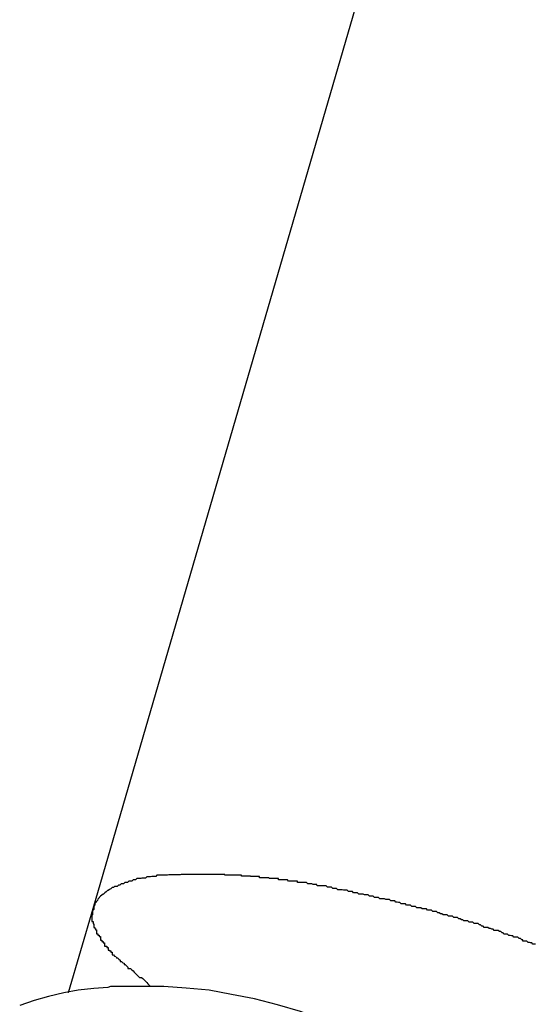
# Model space of a CAD drawing. Extents: x -90 to 90, y -29 to 29.
# Drawn here: x -60 to -59, y -9 to -9 of the extents above; entities that cross this region are included whole.
import ezdxf

# ---------------------------------------------------------------- set-up
doc = ezdxf.new("R2010")
doc.units = 0
doc.layers.get('0').update_dxf_attribs({"linetype": 'CONTINUOUS'})

msp = doc.modelspace()

# ---------------------------------------------------------------- linework, layer by layer
at = {"color": 0}
for points in [[(-59.4644, -8.8369), (-59.5556, -9.1503)], [(-59.4644, -8.8369), (-59.5556, -9.1503)], [(-59.4644, -8.8369), (-59.5556, -9.1503)], [(-59.4644, -8.8369), (-59.5556, -9.1503)], [(-59.4644, -8.8369), (-59.5556, -9.1503)], [(-59.4644, -8.8369), (-59.5556, -9.1503)], [(-59.4644, -8.8369), (-59.5556, -9.1503)], [(-59.4644, -8.8369), (-59.5556, -9.1503)], [(-59.4644, -8.8369), (-59.5556, -9.1503)], [(-59.4644, -8.8369), (-59.5556, -9.1503)], [(-59.4644, -8.8369), (-59.5556, -9.1503)], [(-59.4644, -8.8369), (-59.5556, -9.1503)], [(-59.4644, -8.8369), (-59.5556, -9.1503)], [(-59.4644, -8.8369), (-59.5556, -9.1503)], [(-59.4644, -8.8369), (-59.5556, -9.1503)], [(-59.4644, -8.8369), (-59.5556, -9.1503)], [(-59.4644, -8.8369), (-59.5556, -9.1503)], [(-59.4644, -8.8369), (-59.5556, -9.1503)], [(-59.4644, -8.8369), (-59.5556, -9.1503)], [(-59.4644, -8.8369), (-59.5556, -9.1503)], [(-59.4644, -8.8369), (-59.5556, -9.1503)], [(-59.4521, -9.1585), (-59.4524, -9.1585), (-59.4527, -9.1585), (-59.4529, -9.1582), (-59.4532, -9.1582), (-59.4535, -9.1581), (-59.4538, -9.1581), (-59.4541, -9.1578), (-59.4544, -9.1578), (-59.4547, -9.1578), (-59.455, -9.1578), (-59.455, -9.1578), (-59.455, -9.1575), (-59.4553, -9.1575), (-59.4556, -9.1572), (-59.4559, -9.1572), (-59.4562, -9.1569), (-59.4565, -9.1569), (-59.4568, -9.1569), (-59.4571, -9.1569), (-59.4574, -9.1566), (-59.4577, -9.1566), (-59.458, -9.1565), (-59.4583, -9.1565), (-59.4586, -9.1562), (-59.4589, -9.1562), (-59.4592, -9.1562), (-59.4595, -9.1562), (-59.4595, -9.1562), (-59.4596, -9.1559), (-59.4599, -9.1559), (-59.4602, -9.1556), (-59.4605, -9.1556), (-59.4608, -9.1553), (-59.4611, -9.1553), (-59.4614, -9.1553), (-59.4617, -9.1553), (-59.462, -9.155), (-59.4623, -9.155), (-59.4626, -9.1549), (-59.4629, -9.1549), (-59.4632, -9.1546), (-59.4635, -9.1546), (-59.4638, -9.1546), (-59.4641, -9.1546), (-59.4641, -9.1546), (-59.4643, -9.1543), (-59.4646, -9.1543), (-59.4649, -9.154), (-59.4652, -9.154), (-59.4655, -9.1537), (-59.4658, -9.1537), (-59.4661, -9.1537), (-59.4664, -9.1537), (-59.4667, -9.1534), (-59.467, -9.1534), (-59.4673, -9.1534), (-59.4676, -9.1534), (-59.4679, -9.1531), (-59.4682, -9.1531), (-59.4685, -9.1531), (-59.4688, -9.1531), (-59.4688, -9.1531), (-59.4691, -9.1528), (-59.4694, -9.1528), (-59.4697, -9.1526), (-59.47, -9.1526), (-59.4703, -9.1523), (-59.4706, -9.1523), (-59.4709, -9.1523), (-59.4712, -9.1523), (-59.4715, -9.152), (-59.4718, -9.152), (-59.4721, -9.152), (-59.4724, -9.152), (-59.4727, -9.1517), (-59.473, -9.1517), (-59.4733, -9.1517), (-59.4737, -9.1517), (-59.4737, -9.1517), (-59.474, -9.1514), (-59.4743, -9.1514), (-59.4746, -9.1512), (-59.4749, -9.1512), (-59.4752, -9.1509), (-59.4755, -9.1509), (-59.4758, -9.1509), (-59.4761, -9.1509), (-59.4764, -9.1506), (-59.4767, -9.1506), (-59.477, -9.1506), (-59.4773, -9.1506), (-59.4776, -9.1503), (-59.4779, -9.1503), (-59.4782, -9.1503), (-59.4786, -9.1503), (-59.4786, -9.1503), (-59.4789, -9.15), (-59.4792, -9.15), (-59.4795, -9.15), (-59.4798, -9.15), (-59.4801, -9.1497), (-59.4804, -9.1497), (-59.4807, -9.1497), (-59.481, -9.1497), (-59.4813, -9.1494), (-59.4816, -9.1494), (-59.4819, -9.1494), (-59.4822, -9.1494), (-59.4825, -9.1491), (-59.4828, -9.1491), (-59.4831, -9.1491), (-59.4835, -9.1491), (-59.4835, -9.1491), (-59.4838, -9.1488), (-59.4841, -9.1488), (-59.4844, -9.1487), (-59.4847, -9.1487), (-59.485, -9.1484), (-59.4853, -9.1484), (-59.4856, -9.1484), (-59.4859, -9.1484), (-59.4862, -9.1481), (-59.4865, -9.1481), (-59.4868, -9.1481), (-59.4871, -9.1481), (-59.4874, -9.1479), (-59.4877, -9.1479), (-59.488, -9.1479), (-59.4885, -9.1479), (-59.4885, -9.1479), (-59.4888, -9.1476), (-59.4891, -9.1476), (-59.4894, -9.1476), (-59.4897, -9.1476), (-59.49, -9.1473), (-59.4903, -9.1473), (-59.4906, -9.1473), (-59.4909, -9.1473), (-59.4912, -9.147), (-59.4915, -9.147), (-59.4918, -9.147), (-59.4921, -9.147), (-59.4924, -9.1468), (-59.4927, -9.1468), (-59.493, -9.1468), (-59.4934, -9.1468), (-59.4934, -9.1468), (-59.4937, -9.1465), (-59.494, -9.1465), (-59.4943, -9.1465), (-59.4946, -9.1465), (-59.4949, -9.1462), (-59.4952, -9.1462), (-59.4955, -9.1462), (-59.4958, -9.1462), (-59.4961, -9.1459), (-59.4964, -9.1459), (-59.4967, -9.1459), (-59.497, -9.1459), (-59.4973, -9.1458), (-59.4976, -9.1458), (-59.4979, -9.1458), (-59.4983, -9.1458), (-59.4983, -9.1458), (-59.4986, -9.1455), (-59.4989, -9.1455), (-59.4992, -9.1455), (-59.4995, -9.1455), (-59.4998, -9.1452), (-59.5001, -9.1452), (-59.5004, -9.1452), (-59.5007, -9.1452), (-59.501, -9.1449), (-59.5013, -9.1449), (-59.5016, -9.1449), (-59.5019, -9.1449), (-59.5022, -9.1449), (-59.5025, -9.1449), (-59.5028, -9.1449), (-59.5031, -9.1449), (-59.5031, -9.1449), (-59.5032, -9.1446), (-59.5035, -9.1446), (-59.5038, -9.1446), (-59.5041, -9.1446), (-59.5044, -9.1444), (-59.5047, -9.1444), (-59.505, -9.1444), (-59.5053, -9.1444), (-59.5056, -9.1441), (-59.5059, -9.1441), (-59.5062, -9.1441), (-59.5065, -9.1441), (-59.5068, -9.1441), (-59.5071, -9.1441), (-59.5074, -9.1441), (-59.5077, -9.1441), (-59.5077, -9.1441), (-59.5077, -9.1438), (-59.508, -9.1438), (-59.5083, -9.1438), (-59.5086, -9.1438), (-59.5089, -9.1438), (-59.5092, -9.1438), (-59.5095, -9.1438), (-59.5098, -9.1438), (-59.5101, -9.1435), (-59.5104, -9.1435), (-59.5107, -9.1435), (-59.511, -9.1435), (-59.5113, -9.1435), (-59.5116, -9.1435), (-59.5119, -9.1435), (-59.5122, -9.1435), (-59.5122, -9.1435), (-59.5122, -9.1432), (-59.5125, -9.1432), (-59.5128, -9.1432), (-59.5131, -9.1432), (-59.5134, -9.1432), (-59.5137, -9.1432), (-59.514, -9.1432), (-59.5143, -9.1432), (-59.5145, -9.143), (-59.5148, -9.143), (-59.5151, -9.143), (-59.5154, -9.143), (-59.5157, -9.143), (-59.516, -9.143), (-59.5163, -9.143), (-59.5166, -9.143), (-59.5166, -9.143), (-59.5166, -9.1427), (-59.5169, -9.1427), (-59.5172, -9.1427), (-59.5175, -9.1427), (-59.5178, -9.1427), (-59.5181, -9.1427), (-59.5184, -9.1427), (-59.5187, -9.1427), (-59.5187, -9.1426), (-59.519, -9.1426), (-59.5193, -9.1426), (-59.5196, -9.1426), (-59.5199, -9.1426), (-59.5202, -9.1426), (-59.5205, -9.1426), (-59.5208, -9.1426), (-59.5208, -9.1426), (-59.5208, -9.1424), (-59.5211, -9.1424), (-59.5214, -9.1424), (-59.5217, -9.1424), (-59.5217, -9.1424), (-59.522, -9.1424), (-59.5223, -9.1424), (-59.5226, -9.1424), (-59.5226, -9.1424), (-59.5229, -9.1424), (-59.5232, -9.1424), (-59.5235, -9.1424), (-59.5238, -9.1424), (-59.5241, -9.1424), (-59.5244, -9.1424), (-59.5247, -9.1424), (-59.5247, -9.1424), (-59.5247, -9.1422), (-59.525, -9.1422), (-59.5253, -9.1422), (-59.5256, -9.1422), (-59.5256, -9.1422), (-59.5259, -9.1422), (-59.5262, -9.1422), (-59.5265, -9.1422), (-59.5265, -9.1422), (-59.5268, -9.1422), (-59.5271, -9.1422), (-59.5274, -9.1422), (-59.5275, -9.1422), (-59.5278, -9.1422), (-59.5281, -9.1422), (-59.5284, -9.1422), (-59.5284, -9.1422), (-59.5284, -9.1422), (-59.5287, -9.1422), (-59.5289, -9.1422), (-59.5292, -9.1422), (-59.5292, -9.1422), (-59.5295, -9.1422), (-59.5298, -9.1422), (-59.5301, -9.1422), (-59.5301, -9.1422), (-59.5304, -9.1422), (-59.5307, -9.1422), (-59.531, -9.1422), (-59.531, -9.1422), (-59.5313, -9.1422), (-59.5316, -9.1422), (-59.5319, -9.1422), (-59.5319, -9.1422), (-59.5319, -9.1422), (-59.5322, -9.1422), (-59.5322, -9.1422), (-59.5325, -9.1422), (-59.5325, -9.1422), (-59.5328, -9.1422), (-59.5331, -9.1422), (-59.5334, -9.1422), (-59.5334, -9.1422), (-59.5337, -9.1422), (-59.534, -9.1422), (-59.5343, -9.1422), (-59.5343, -9.1422), (-59.5346, -9.1422), (-59.5349, -9.1422), (-59.5352, -9.1423), (-59.5352, -9.1423), (-59.5352, -9.1423), (-59.5355, -9.1423), (-59.5355, -9.1423), (-59.5358, -9.1423), (-59.5358, -9.1423), (-59.5361, -9.1423), (-59.5363, -9.1423), (-59.5366, -9.1423), (-59.5366, -9.1423), (-59.5369, -9.1423), (-59.5369, -9.1423), (-59.5372, -9.1423), (-59.5372, -9.1423), (-59.5375, -9.1423), (-59.5378, -9.1423), (-59.5381, -9.1424), (-59.5381, -9.1424), (-59.5381, -9.1424), (-59.5384, -9.1424), (-59.5384, -9.1424), (-59.5387, -9.1424), (-59.5387, -9.1424), (-59.539, -9.1424), (-59.5391, -9.1424), (-59.5394, -9.1424), (-59.5394, -9.1424), (-59.5397, -9.1424), (-59.5397, -9.1424), (-59.54, -9.1424), (-59.54, -9.1424), (-59.5403, -9.1424), (-59.5406, -9.1424), (-59.5409, -9.1427), (-59.5409, -9.1427), (-59.5409, -9.1427), (-59.5412, -9.1427), (-59.5412, -9.1427), (-59.5415, -9.1427), (-59.5415, -9.1427), (-59.5418, -9.1427), (-59.5418, -9.1427), (-59.5421, -9.1428), (-59.5421, -9.1428), (-59.5424, -9.1428), (-59.5424, -9.1428), (-59.5427, -9.1428), (-59.5427, -9.1428), (-59.543, -9.1428), (-59.543, -9.1428), (-59.5433, -9.1431), (-59.5433, -9.1431), (-59.5433, -9.1431), (-59.5435, -9.1431), (-59.5435, -9.1431), (-59.5438, -9.1431), (-59.5438, -9.1431), (-59.5441, -9.1431), (-59.5441, -9.1431), (-59.5444, -9.1432), (-59.5444, -9.1432), (-59.5447, -9.1432), (-59.5447, -9.1432), (-59.545, -9.1432), (-59.545, -9.1432), (-59.5453, -9.1432), (-59.5453, -9.1432), (-59.5456, -9.1435), (-59.5456, -9.1435), (-59.5456, -9.1435), (-59.5456, -9.1435), (-59.5456, -9.1435), (-59.5459, -9.1435), (-59.5459, -9.1435), (-59.5462, -9.1435), (-59.5462, -9.1435), (-59.5465, -9.1438), (-59.5465, -9.1438), (-59.5466, -9.1438), (-59.5466, -9.1438), (-59.5469, -9.1438), (-59.5469, -9.1438), (-59.5472, -9.1438), (-59.5472, -9.1438), (-59.5475, -9.1441), (-59.5475, -9.1441), (-59.5475, -9.1441), (-59.5475, -9.1441), (-59.5475, -9.1441), (-59.5478, -9.1441), (-59.5478, -9.1441), (-59.5481, -9.1441), (-59.5481, -9.1441), (-59.5484, -9.1444), (-59.5484, -9.1444), (-59.5484, -9.1444), (-59.5484, -9.1444), (-59.5487, -9.1444), (-59.5487, -9.1444), (-59.549, -9.1444), (-59.549, -9.1444), (-59.5493, -9.1447), (-59.5493, -9.1447), (-59.5493, -9.1447), (-59.5493, -9.1447), (-59.5493, -9.1447), (-59.5496, -9.1447), (-59.5496, -9.1447), (-59.5496, -9.1447), (-59.5496, -9.1447), (-59.5499, -9.145), (-59.5499, -9.145), (-59.5499, -9.145), (-59.5499, -9.145), (-59.5502, -9.145), (-59.5502, -9.145), (-59.5505, -9.145), (-59.5505, -9.145), (-59.5508, -9.1453), (-59.5508, -9.1453), (-59.5508, -9.1453), (-59.5508, -9.1453), (-59.5508, -9.1453), (-59.5511, -9.1453), (-59.5511, -9.1453), (-59.5511, -9.1453), (-59.5511, -9.1453), (-59.5514, -9.1456), (-59.5514, -9.1456), (-59.5514, -9.1456), (-59.5514, -9.1456), (-59.5517, -9.1457), (-59.5517, -9.1457), (-59.5517, -9.1457), (-59.5517, -9.1457), (-59.552, -9.146), (-59.552, -9.146), (-59.552, -9.146), (-59.552, -9.146), (-59.552, -9.146), (-59.5522, -9.146), (-59.5522, -9.146), (-59.5522, -9.146), (-59.5522, -9.146), (-59.5525, -9.1463), (-59.5525, -9.1463), (-59.5525, -9.1463), (-59.5525, -9.1463), (-59.5528, -9.1465), (-59.5528, -9.1465), (-59.5528, -9.1465), (-59.5528, -9.1465), (-59.5531, -9.1468), (-59.5531, -9.1468), (-59.5531, -9.1468), (-59.5531, -9.1468), (-59.5531, -9.1468), (-59.5532, -9.1468), (-59.5532, -9.1468), (-59.5532, -9.1468), (-59.5532, -9.1468), (-59.5535, -9.1471), (-59.5535, -9.1471), (-59.5535, -9.1471), (-59.5535, -9.1471), (-59.5538, -9.1473), (-59.5538, -9.1473), (-59.5538, -9.1473), (-59.5538, -9.1473), (-59.5541, -9.1476), (-59.5541, -9.1476), (-59.5541, -9.1476), (-59.5541, -9.1476), (-59.5541, -9.1476), (-59.5541, -9.1477), (-59.5541, -9.1477), (-59.5541, -9.1477), (-59.5541, -9.1477), (-59.5544, -9.148), (-59.5544, -9.148), (-59.5544, -9.148), (-59.5544, -9.148), (-59.5545, -9.1483), (-59.5545, -9.1483), (-59.5545, -9.1483), (-59.5545, -9.1483), (-59.5548, -9.1486), (-59.5548, -9.1486), (-59.5548, -9.1486), (-59.5548, -9.1486), (-59.5548, -9.1486), (-59.5548, -9.1487), (-59.5548, -9.1487), (-59.5548, -9.1487), (-59.5548, -9.1487), (-59.5551, -9.149), (-59.5551, -9.149), (-59.5551, -9.149), (-59.5551, -9.149), (-59.5551, -9.1493), (-59.5551, -9.1493), (-59.5551, -9.1493), (-59.5551, -9.1493), (-59.5554, -9.1496), (-59.5554, -9.1496), (-59.5554, -9.1496), (-59.5554, -9.1496), (-59.5554, -9.1496), (-59.5554, -9.1498), (-59.5554, -9.1498), (-59.5554, -9.1498), (-59.5554, -9.1498), (-59.5554, -9.1501), (-59.5554, -9.1501), (-59.5554, -9.1501), (-59.5554, -9.1501), (-59.5554, -9.1504), (-59.5554, -9.1504), (-59.5554, -9.1504), (-59.5554, -9.1504), (-59.5557, -9.1507), (-59.5557, -9.1507), (-59.5557, -9.1507), (-59.5557, -9.1507), (-59.5557, -9.1507), (-59.5557, -9.151), (-59.5557, -9.151), (-59.5557, -9.151), (-59.5557, -9.151), (-59.5557, -9.1513), (-59.5557, -9.1513), (-59.5557, -9.1513), (-59.5557, -9.1513), (-59.5557, -9.1516), (-59.5557, -9.1516), (-59.5557, -9.1516), (-59.5557, -9.1516), (-59.5559, -9.1519), (-59.5559, -9.1519), (-59.5558, -9.1519), (-59.5558, -9.1519), (-59.5558, -9.1519), (-59.5558, -9.1522), (-59.5558, -9.1522), (-59.5558, -9.1522), (-59.5558, -9.1522), (-59.5558, -9.1525), (-59.5558, -9.1525), (-59.5558, -9.1525), (-59.5558, -9.1525), (-59.5558, -9.1528), (-59.5558, -9.1528), (-59.5558, -9.1529), (-59.5558, -9.1529), (-59.5558, -9.1532), (-59.5558, -9.1532), (-59.5555, -9.1532), (-59.5555, -9.1532), (-59.5555, -9.1532), (-59.5555, -9.1535), (-59.5555, -9.1535), (-59.5555, -9.1535), (-59.5555, -9.1535), (-59.5555, -9.1538), (-59.5554, -9.1538), (-59.5554, -9.1538), (-59.5554, -9.1538), (-59.5554, -9.1541), (-59.5554, -9.1541), (-59.5554, -9.1543), (-59.5554, -9.1543), (-59.5554, -9.1546), (-59.5554, -9.1546), (-59.5551, -9.1546), (-59.5551, -9.1546), (-59.5551, -9.1546), (-59.5551, -9.1549), (-59.555, -9.1549), (-59.555, -9.1549), (-59.555, -9.1549), (-59.555, -9.1552), (-59.5547, -9.1552), (-59.5547, -9.1552), (-59.5547, -9.1552), (-59.5547, -9.1555), (-59.5547, -9.1555), (-59.5547, -9.1558), (-59.5547, -9.1558), (-59.5547, -9.1561), (-59.5547, -9.1561), (-59.5544, -9.1561), (-59.5544, -9.1561), (-59.5544, -9.1561), (-59.5544, -9.1564), (-59.5541, -9.1564), (-59.5541, -9.1564), (-59.5541, -9.1564), (-59.5541, -9.1567), (-59.5538, -9.1567), (-59.5538, -9.1567), (-59.5538, -9.1567), (-59.5538, -9.157), (-59.5538, -9.157), (-59.5538, -9.1573), (-59.5538, -9.1573), (-59.5538, -9.1576), (-59.5538, -9.1576), (-59.5535, -9.1576), (-59.5535, -9.1576), (-59.5535, -9.1576), (-59.5535, -9.1579), (-59.5532, -9.1579), (-59.5532, -9.1579), (-59.5532, -9.1579), (-59.5532, -9.1582), (-59.5529, -9.1582), (-59.5529, -9.1582), (-59.5529, -9.1582), (-59.5529, -9.1585), (-59.5529, -9.1585), (-59.5529, -9.1587), (-59.5529, -9.1587), (-59.5529, -9.159), (-59.5529, -9.159), (-59.5526, -9.159), (-59.5526, -9.159), (-59.5523, -9.159), (-59.5523, -9.1593), (-59.552, -9.1593), (-59.552, -9.1596), (-59.552, -9.1596), (-59.552, -9.1599), (-59.5517, -9.1599), (-59.5517, -9.1601), (-59.5514, -9.1601), (-59.5514, -9.1604), (-59.5511, -9.1604), (-59.5511, -9.1607), (-59.5511, -9.1607), (-59.5511, -9.161), (-59.5511, -9.161), (-59.5508, -9.161), (-59.5505, -9.1613), (-59.5502, -9.1614), (-59.5501, -9.1617), (-59.5498, -9.1617), (-59.5495, -9.162), (-59.5492, -9.1623), (-59.5492, -9.1626), (-59.5489, -9.1626), (-59.5486, -9.1629), (-59.5483, -9.163), (-59.5483, -9.1633), (-59.548, -9.1633), (-59.5477, -9.1636), (-59.5474, -9.1639), (-59.5474, -9.1642), (-59.5474, -9.1642), (-59.5468, -9.1642), (-59.5465, -9.1645), (-59.5462, -9.1648), (-59.5459, -9.1651), (-59.5456, -9.1654), (-59.5453, -9.1657), (-59.545, -9.166), (-59.5447, -9.1663), (-59.5442, -9.1663), (-59.5439, -9.1666), (-59.5436, -9.1669), (-59.5433, -9.1672), (-59.543, -9.1675), (-59.5427, -9.1678), (-59.5424, -9.1681), (-59.5421, -9.1684)], [(-59.5556, -9.1503), (-59.5614, -9.1699)], [(-59.5556, -9.1503), (-59.5614, -9.1699)], [(-59.5556, -9.1503), (-59.5614, -9.1699)], [(-59.5556, -9.1503), (-59.5614, -9.1699)], [(-59.5556, -9.1503), (-59.5614, -9.1699)], [(-59.5556, -9.1503), (-59.5614, -9.1699)], [(-59.5556, -9.1503), (-59.5614, -9.1699)], [(-59.5556, -9.1503), (-59.5614, -9.1699)], [(-59.5556, -9.1503), (-59.5614, -9.1699)], [(-59.5556, -9.1503), (-59.5614, -9.1699)], [(-59.5556, -9.1503), (-59.5614, -9.1699)], [(-59.5556, -9.1503), (-59.5614, -9.1699)], [(-59.5556, -9.1503), (-59.5614, -9.1699)], [(-59.5556, -9.1503), (-59.5614, -9.1699)], [(-59.5556, -9.1503), (-59.5614, -9.1699)], [(-59.5556, -9.1503), (-59.5614, -9.1699)], [(-59.5556, -9.1503), (-59.5614, -9.1699)], [(-59.5556, -9.1503), (-59.5614, -9.1699)], [(-59.5556, -9.1503), (-59.5614, -9.1699)], [(-59.5556, -9.1503), (-59.5614, -9.1699)], [(-59.5556, -9.1503), (-59.5614, -9.1699)], [(-59.5556, -9.1503), (-59.5556, -9.1503)], [(-59.5556, -9.1503), (-59.5556, -9.1503)], [(-59.5444, -9.1684), (-59.5444, -9.1684), (-59.5447, -9.1684), (-59.5453, -9.1684), (-59.5456, -9.1684), (-59.5462, -9.1684), (-59.5465, -9.1684), (-59.5471, -9.1684), (-59.5476, -9.1684), (-59.5482, -9.1684), (-59.5485, -9.1684), (-59.5491, -9.1684), (-59.5494, -9.1684), (-59.55, -9.1684), (-59.5503, -9.1684), (-59.5509, -9.1684), (-59.5515, -9.1684), (-59.5521, -9.1687), (-59.5521, -9.1687), (-59.5554, -9.1689), (-59.559, -9.1693), (-59.5624, -9.1699), (-59.566, -9.1708), (-59.5693, -9.1717), (-59.5727, -9.1729)], [(-59.45, -9.2038), (-59.453, -9.2017), (-59.4558, -9.1997), (-59.4588, -9.1979), (-59.4588, -9.1979), (-59.4639, -9.1945), (-59.4692, -9.1913), (-59.4745, -9.1882), (-59.4799, -9.1854), (-59.4853, -9.1827), (-59.4907, -9.1803), (-59.4961, -9.1781), (-59.5017, -9.1762), (-59.507, -9.1743), (-59.5124, -9.1727), (-59.5178, -9.1713), (-59.5232, -9.1703), (-59.5284, -9.1693), (-59.5338, -9.1688), (-59.539, -9.1684), (-59.5444, -9.1684)], [(-59.5614, -9.1699), (-59.5614, -9.1699)]]:
    msp.add_lwpolyline(points, dxfattribs=at)

doc.saveas('drawing.dxf')
